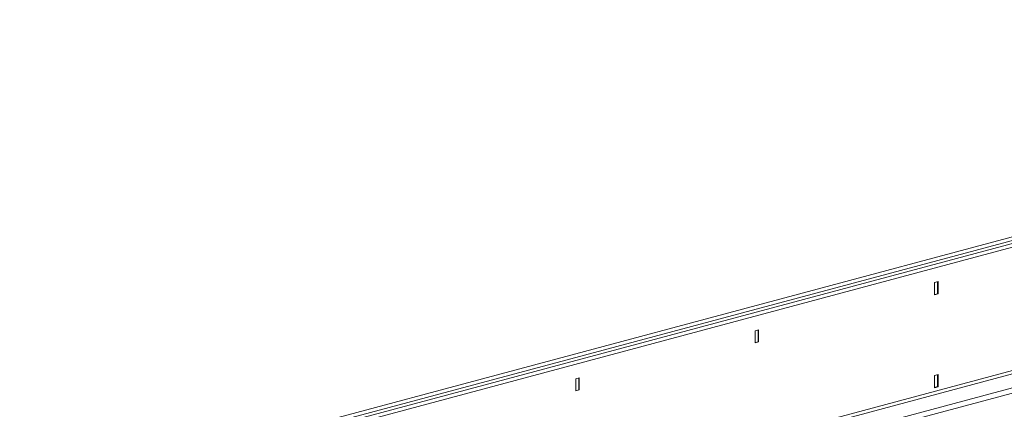
# Model space of a CAD drawing. Units: millimetres. Extents: x 7829 to 12029, y 415 to 6355.
# Drawn here: x 9403 to 10179, y 2621 to 2928 of the extents above; entities that cross this region are included whole.
import ezdxf

# ---------------------------------------------------------------- set-up
doc = ezdxf.new("R2010")
doc.units = ezdxf.units.MM
doc.layers.add('ACO_DRAINAGE', color=7, linetype='Continuous')

# ---------------------------------------------------------------- blocks, each defined once
blk = doc.blocks.new('ACO - 32804 - ISO')
at = {"layer": 'ACO_DRAINAGE', "linetype": 'Continuous', "lineweight": 15}
for p, q in [((615.34, 699.12), (-805.94, 318.34)), ((-803.96, 315.97), (617.32, 696.75)), ((625.31, 696.45), (-795.97, 315.67)), ((627.29, 694.08), (-793.99, 313.3)), ((627.29, 596.82), (-793.99, 216.04)), ((-792.58, 213.74), (628.71, 594.51)), ((-772.11, 208.25), (649.18, 589.03)), ((-771.58, 204.3), (649.71, 585.07)), ((-81.94, 492.56), (-84.76, 491.8)), ((-84.76, 491.8), (-84.76, 482.16)), ((-82.29, 492.46), (-82.29, 483.02)), ((-81.94, 482.92), (-81.94, 492.56)), ((-84.76, 482.35), (-82.29, 483.02)), ((-84.76, 482.16), (-81.94, 482.92)), ((-82.29, 483.02), (-81.94, 482.92)), ((-223.36, 454.67), (-226.19, 453.91)), ((-226.19, 453.91), (-226.19, 444.27)), ((-223.71, 454.57), (-223.71, 445.13)), ((-223.36, 445.03), (-223.36, 454.67)), ((-226.19, 444.46), (-223.71, 445.13)), ((-226.19, 444.27), (-223.36, 445.03)), ((-223.71, 445.13), (-223.36, 445.03)), ((-81.94, 419.33), (-84.76, 418.58)), ((-82.29, 419.24), (-82.29, 409.79)), ((-81.94, 409.7), (-81.94, 419.33)), ((-364.78, 416.78), (-367.61, 416.02)), ((-367.61, 416.02), (-367.61, 406.39)), ((-365.13, 416.68), (-365.13, 407.24)), ((-364.78, 407.14), (-364.78, 416.78)), ((-84.76, 418.58), (-84.76, 408.94)), ((-367.61, 406.58), (-365.13, 407.24)), ((-367.61, 406.39), (-364.78, 407.14)), ((-365.13, 407.24), (-364.78, 407.14)), ((-84.76, 409.13), (-82.29, 409.79)), ((-84.76, 408.94), (-81.94, 409.7)), ((-82.29, 409.79), (-81.94, 409.7))]:
    blk.add_line(p, q, dxfattribs=at)

msp = doc.modelspace()

# ---------------------------------------------------------------- block references
at = {"layer": 'ACO_DRAINAGE'}
msp.add_blockref('ACO - 32804 - ISO', (10209.1, 2229.11), dxfattribs=at)

doc.saveas('drawing.dxf')
